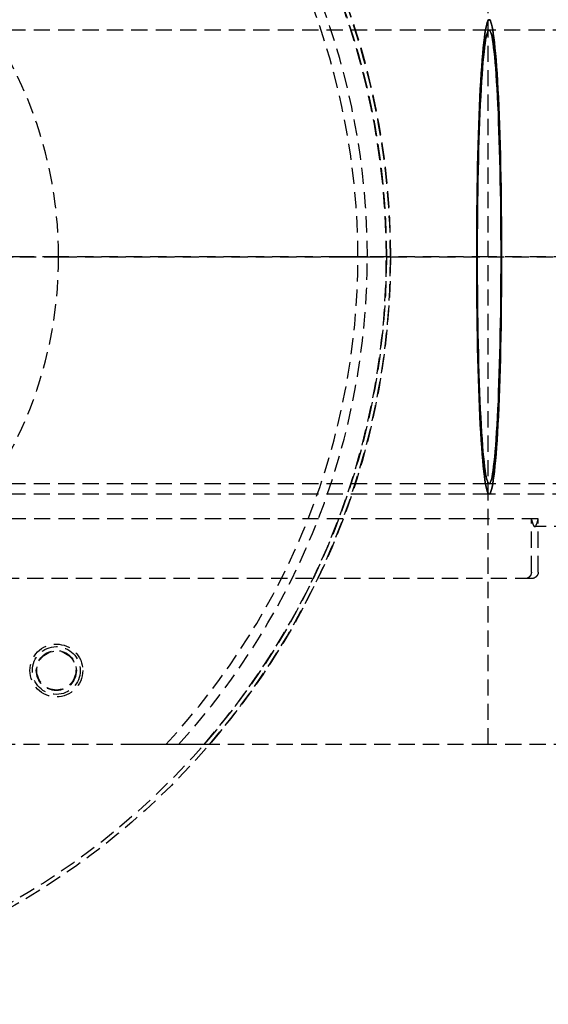
# Model space of a CAD drawing. Extents: x 1330 to 2445, y -332 to 386.
# Drawn here: x 1638 to 1719, y -197 to -45 of the extents above; entities that cross this region are included whole.
import ezdxf

# ---------------------------------------------------------------- set-up
doc = ezdxf.new("R2010")
doc.units = 0
doc.header["$LTSCALE"] = 10
doc.linetypes.add('VERDECKT', pattern=[0.375, 0.25, -0.125])
doc.layers.get('0').update_dxf_attribs({"linetype": 'CONTINUOUS'})
doc.layers.add('STEMPEL', color=3, linetype='CONTINUOUS')

# ---------------------------------------------------------------- blocks, each defined once
blk = doc.blocks.new('A$CD8DE606C')
at = {"color": 1, "linetype": 'VERDECKT'}
for p, q in [((1138.939, 248.645), (1138.939, 323.645)), ((1139.104, 283.545), (1029.255, 283.545)), ((1139.104, 283.545), (1029.255, 283.545)), ((1252.642, 283.545), (1139.104, 283.545)), ((1063.439, 248.645), (1066.954, 248.645)), ((1066.954, 248.645), (1063.439, 248.645)), ((1072.932, 248.645), (1066.954, 248.645)), ((1066.954, 248.645), (1072.932, 248.645)), ((1072.932, 248.645), (1073.253, 248.645)), ((1073.253, 248.645), (1072.932, 248.645)), ((1115.769, 248.645), (1073.253, 248.645)), ((1073.253, 248.645), (1115.769, 248.645)), ((1115.769, 248.645), (1116.403, 248.645)), ((1116.403, 248.645), (1115.769, 248.645)), ((1118.939, 248.645), (1116.403, 248.645)), ((1116.403, 248.645), (1118.939, 248.645)), ((1120.39, 248.645), (1118.939, 248.645)), ((1118.939, 248.645), (1120.39, 248.645)), ((1123.306, 248.645), (1120.39, 248.645)), ((1120.39, 248.645), (1123.306, 248.645)), ((1123.939, 248.645), (1123.306, 248.645)), ((1123.306, 248.645), (1123.939, 248.645)), ((1138.939, 248.645), (1123.939, 248.645)), ((1123.939, 248.645), (1138.939, 248.645)), ((1162.808, 248.645), (1138.939, 248.645)), ((1138.939, 248.645), (1162.808, 248.645)), ((1138.939, 173.645), (1138.939, 248.645)), ((1139.104, 213.745), (1029.255, 213.745)), ((1139.104, 213.745), (1029.255, 213.745)), ((1252.642, 213.745), (1139.104, 213.745)), ((1139.104, 212.145), (1029.255, 212.145)), ((1139.104, 212.145), (1029.255, 212.145)), ((1252.573, 212.145), (1139.104, 212.145)), ((1146.648, 208.368), (1047.258, 208.368)), ((1145.601, 200.145), (1145.601, 208.368)), ((1146.648, 200.145), (1146.648, 208.368)), ((1159.118, 207.145), (1146.125, 207.145)), ((1145.597, 199.145), (1051.718, 199.145)), ((1085.015, 173.645), (932.864, 173.645)), ((1091.379, 173.645), (1089.407, 173.645)), ((1138.939, 173.645), (1096.117, 173.645)), ((1162.808, 173.645), (1138.939, 173.645))]:
    blk.add_line(p, q, dxfattribs=at)
for points in [[(1141.01, 248.645, 0), (1141.01, 250.436, 0), (1141, 252.223, 0), (1140.99, 254.001, 0), (1140.98, 255.766, 0), (1140.96, 257.514, 0), (1140.93, 259.24, 0), (1140.9, 260.942, 0), (1140.87, 262.613, 0), (1140.83, 264.251, 0), (1140.79, 265.851, 0), (1140.74, 267.41, 0), (1140.69, 268.923, 0), (1140.64, 270.388, 0), (1140.58, 271.8, 0), (1140.52, 273.157, 0), (1140.45, 274.454, 0), (1140.39, 275.69, 0), (1140.32, 276.86, 0), (1140.24, 277.962, 0), (1140.17, 278.994, 0), (1140.09, 279.952, 0), (1140, 280.835, 0), (1139.92, 281.641, 0), (1139.83, 282.367, 0), (1139.75, 283.011, 0), (1139.66, 283.573, 0), (1139.57, 284.051, 0), (1139.48, 284.444, 0), (1139.38, 284.75, 0), (1139.29, 284.969, 0), (1139.2, 285.101, 0), (1139.1, 285.145, 0), (1139.01, 285.101, 0), (1138.92, 284.969, 0), (1138.82, 284.75, 0), (1138.73, 284.444, 0), (1138.64, 284.051, 0), (1138.55, 283.573, 0), (1138.46, 283.011, 0), (1138.37, 282.367, 0), (1138.29, 281.641, 0), (1138.2, 280.835, 0), (1138.12, 279.952, 0), (1138.04, 278.994, 0), (1137.97, 277.962, 0), (1137.89, 276.86, 0), (1137.82, 275.69, 0), (1137.75, 274.454, 0), (1137.69, 273.157, 0), (1137.63, 271.8, 0), (1137.57, 270.388, 0), (1137.52, 268.923, 0), (1137.47, 267.41, 0), (1137.42, 265.851, 0), (1137.38, 264.251, 0), (1137.34, 262.613, 0), (1137.31, 260.942, 0), (1137.28, 259.24, 0), (1137.25, 257.514, 0), (1137.23, 255.766, 0), (1137.21, 254.001, 0), (1137.2, 252.223, 0), (1137.2, 250.436, 0), (1137.19, 248.645, 0), (1137.2, 246.854, 0), (1137.2, 245.067, 0), (1137.21, 243.289, 0), (1137.23, 241.524, 0), (1137.25, 239.776, 0), (1137.28, 238.05, 0), (1137.31, 236.349, 0), (1137.34, 234.677, 0), (1137.38, 233.039, 0), (1137.42, 231.439, 0), (1137.47, 229.88, 0), (1137.52, 228.367, 0), (1137.57, 226.902, 0), (1137.63, 225.49, 0), (1137.69, 224.133, 0), (1137.75, 222.836, 0), (1137.82, 221.6, 0), (1137.89, 220.43, 0), (1137.97, 219.328, 0), (1138.04, 218.296, 0), (1138.12, 217.338, 0), (1138.2, 216.455, 0), (1138.29, 215.649, 0), (1138.37, 214.923, 0), (1138.46, 214.279, 0), (1138.55, 213.717, 0), (1138.64, 213.239, 0), (1138.73, 212.846, 0), (1138.82, 212.54, 0), (1138.92, 212.321, 0), (1139.01, 212.189, 0), (1139.1, 212.145, 0), (1139.2, 212.189, 0), (1139.29, 212.321, 0), (1139.38, 212.54, 0), (1139.48, 212.846, 0), (1139.57, 213.239, 0), (1139.66, 213.717, 0), (1139.75, 214.279, 0), (1139.83, 214.923, 0), (1139.92, 215.649, 0), (1140, 216.455, 0), (1140.09, 217.338, 0), (1140.17, 218.296, 0), (1140.24, 219.328, 0), (1140.32, 220.43, 0), (1140.39, 221.6, 0), (1140.45, 222.836, 0), (1140.52, 224.133, 0), (1140.58, 225.49, 0), (1140.64, 226.902, 0), (1140.69, 228.367, 0), (1140.74, 229.88, 0), (1140.79, 231.439, 0), (1140.83, 233.039, 0), (1140.87, 234.677, 0), (1140.9, 236.349, 0), (1140.93, 238.05, 0), (1140.96, 239.776, 0), (1140.98, 241.524, 0), (1140.99, 243.289, 0), (1141, 245.067, 0), (1141.01, 246.854, 0), (1141.01, 248.645, 0)], [(1141.01, 248.645, 0), (1141.01, 250.436, 0), (1141, 252.223, 0), (1140.99, 254.001, 0), (1140.98, 255.766, 0), (1140.96, 257.514, 0), (1140.93, 259.24, 0), (1140.9, 260.942, 0), (1140.87, 262.613, 0), (1140.83, 264.251, 0), (1140.79, 265.851, 0), (1140.74, 267.41, 0), (1140.69, 268.923, 0), (1140.64, 270.388, 0), (1140.58, 271.8, 0), (1140.52, 273.157, 0), (1140.45, 274.454, 0), (1140.39, 275.69, 0), (1140.32, 276.86, 0), (1140.24, 277.962, 0), (1140.17, 278.994, 0), (1140.09, 279.952, 0), (1140, 280.835, 0), (1139.92, 281.641, 0), (1139.83, 282.367, 0), (1139.75, 283.011, 0), (1139.66, 283.573, 0), (1139.57, 284.051, 0), (1139.48, 284.444, 0), (1139.38, 284.75, 0), (1139.29, 284.969, 0), (1139.2, 285.101, 0), (1139.1, 285.145, 0), (1139.01, 285.101, 0), (1138.92, 284.969, 0), (1138.82, 284.75, 0), (1138.73, 284.444, 0), (1138.64, 284.051, 0), (1138.55, 283.573, 0), (1138.46, 283.011, 0), (1138.37, 282.367, 0), (1138.29, 281.641, 0), (1138.2, 280.835, 0), (1138.12, 279.952, 0), (1138.04, 278.994, 0), (1137.97, 277.962, 0), (1137.89, 276.86, 0), (1137.82, 275.69, 0), (1137.75, 274.454, 0), (1137.69, 273.157, 0), (1137.63, 271.8, 0), (1137.57, 270.388, 0), (1137.52, 268.923, 0), (1137.47, 267.41, 0), (1137.42, 265.851, 0), (1137.38, 264.251, 0), (1137.34, 262.613, 0), (1137.31, 260.942, 0), (1137.28, 259.24, 0), (1137.25, 257.514, 0), (1137.23, 255.766, 0), (1137.21, 254.001, 0), (1137.2, 252.223, 0), (1137.2, 250.436, 0), (1137.19, 248.645, 0), (1137.2, 246.854, 0), (1137.2, 245.067, 0), (1137.21, 243.289, 0), (1137.23, 241.524, 0), (1137.25, 239.776, 0), (1137.28, 238.05, 0), (1137.31, 236.349, 0), (1137.34, 234.677, 0), (1137.38, 233.039, 0), (1137.42, 231.439, 0), (1137.47, 229.88, 0), (1137.52, 228.367, 0), (1137.57, 226.902, 0), (1137.63, 225.49, 0), (1137.69, 224.133, 0), (1137.75, 222.836, 0), (1137.82, 221.6, 0), (1137.89, 220.43, 0), (1137.97, 219.328, 0), (1138.04, 218.296, 0), (1138.12, 217.338, 0), (1138.2, 216.455, 0), (1138.29, 215.649, 0), (1138.37, 214.923, 0), (1138.46, 214.279, 0), (1138.55, 213.717, 0), (1138.64, 213.239, 0), (1138.73, 212.846, 0), (1138.82, 212.54, 0), (1138.92, 212.321, 0), (1139.01, 212.189, 0), (1139.1, 212.145, 0), (1139.2, 212.189, 0), (1139.29, 212.321, 0), (1139.38, 212.54, 0), (1139.48, 212.846, 0), (1139.57, 213.239, 0), (1139.66, 213.717, 0), (1139.75, 214.279, 0), (1139.83, 214.923, 0), (1139.92, 215.649, 0), (1140, 216.455, 0), (1140.09, 217.338, 0), (1140.17, 218.296, 0), (1140.24, 219.328, 0), (1140.32, 220.43, 0), (1140.39, 221.6, 0), (1140.45, 222.836, 0), (1140.52, 224.133, 0), (1140.58, 225.49, 0), (1140.64, 226.902, 0), (1140.69, 228.367, 0), (1140.74, 229.88, 0), (1140.79, 231.439, 0), (1140.83, 233.039, 0), (1140.87, 234.677, 0), (1140.9, 236.349, 0), (1140.93, 238.05, 0), (1140.96, 239.776, 0), (1140.98, 241.524, 0), (1140.99, 243.289, 0), (1141, 245.067, 0), (1141.01, 246.854, 0), (1141.01, 248.645, 0)], [(1141.01, 248.645, 0), (1141.01, 246.854, 0), (1141, 245.067, 0), (1140.99, 243.289, 0), (1140.98, 241.524, 0), (1140.96, 239.776, 0), (1140.93, 238.05, 0), (1140.9, 236.349, 0), (1140.87, 234.677, 0), (1140.83, 233.039, 0), (1140.79, 231.439, 0), (1140.74, 229.88, 0), (1140.69, 228.367, 0), (1140.64, 226.902, 0), (1140.58, 225.49, 0), (1140.52, 224.133, 0), (1140.45, 222.836, 0), (1140.39, 221.6, 0), (1140.32, 220.43, 0), (1140.24, 219.328, 0), (1140.17, 218.296, 0), (1140.09, 217.338, 0), (1140, 216.455, 0), (1139.92, 215.649, 0), (1139.83, 214.923, 0), (1139.75, 214.279, 0), (1139.66, 213.717, 0), (1139.57, 213.239, 0), (1139.48, 212.846, 0), (1139.38, 212.54, 0), (1139.29, 212.321, 0), (1139.2, 212.189, 0), (1139.1, 212.145, 0), (1139.01, 212.189, 0), (1138.92, 212.321, 0), (1138.82, 212.54, 0), (1138.73, 212.846, 0), (1138.64, 213.239, 0), (1138.55, 213.717, 0), (1138.46, 214.279, 0), (1138.37, 214.923, 0), (1138.29, 215.649, 0), (1138.2, 216.455, 0), (1138.12, 217.338, 0), (1138.04, 218.296, 0), (1137.97, 219.328, 0), (1137.89, 220.43, 0), (1137.82, 221.6, 0), (1137.75, 222.836, 0), (1137.69, 224.133, 0), (1137.63, 225.49, 0), (1137.57, 226.902, 0), (1137.52, 228.367, 0), (1137.47, 229.88, 0), (1137.42, 231.439, 0), (1137.38, 233.039, 0), (1137.34, 234.677, 0), (1137.31, 236.349, 0), (1137.28, 238.05, 0), (1137.25, 239.776, 0), (1137.23, 241.524, 0), (1137.21, 243.289, 0), (1137.2, 245.067, 0), (1137.2, 246.854, 0), (1137.19, 248.645, 0), (1137.2, 250.436, 0), (1137.2, 252.223, 0), (1137.21, 254.001, 0), (1137.23, 255.766, 0), (1137.25, 257.514, 0), (1137.28, 259.24, 0), (1137.31, 260.942, 0), (1137.34, 262.613, 0), (1137.38, 264.251, 0), (1137.42, 265.851, 0), (1137.47, 267.41, 0), (1137.52, 268.923, 0), (1137.57, 270.388, 0), (1137.63, 271.8, 0), (1137.69, 273.157, 0), (1137.75, 274.454, 0), (1137.82, 275.69, 0), (1137.89, 276.86, 0), (1137.97, 277.962, 0), (1138.04, 278.994, 0), (1138.12, 279.952, 0), (1138.2, 280.835, 0), (1138.29, 281.641, 0), (1138.37, 282.367, 0), (1138.46, 283.011, 0), (1138.55, 283.573, 0), (1138.64, 284.051, 0), (1138.73, 284.444, 0), (1138.82, 284.75, 0), (1138.92, 284.969, 0), (1139.01, 285.101, 0), (1139.1, 285.145, 0), (1139.2, 285.101, 0), (1139.29, 284.969, 0), (1139.38, 284.75, 0), (1139.48, 284.444, 0), (1139.57, 284.051, 0), (1139.66, 283.573, 0), (1139.75, 283.011, 0), (1139.83, 282.367, 0), (1139.92, 281.641, 0), (1140, 280.835, 0), (1140.09, 279.952, 0), (1140.17, 278.994, 0), (1140.24, 277.962, 0), (1140.32, 276.86, 0), (1140.39, 275.69, 0), (1140.45, 274.454, 0), (1140.52, 273.157, 0), (1140.58, 271.8, 0), (1140.64, 270.388, 0), (1140.69, 268.923, 0), (1140.74, 267.41, 0), (1140.79, 265.851, 0), (1140.83, 264.251, 0), (1140.87, 262.613, 0), (1140.9, 260.942, 0), (1140.93, 259.24, 0), (1140.96, 257.514, 0), (1140.98, 255.766, 0), (1140.99, 254.001, 0), (1141, 252.223, 0), (1141.01, 250.436, 0), (1141.01, 248.645, 0)], [(1140.93, 248.645, 0), (1140.93, 246.933, 0), (1140.92, 245.224, 0), (1140.91, 243.524, 0), (1140.9, 241.836, 0), (1140.88, 240.165, 0), (1140.85, 238.514, 0), (1140.82, 236.888, 0), (1140.79, 235.289, 0), (1140.76, 233.723, 0), (1140.71, 232.193, 0), (1140.67, 230.703, 0), (1140.62, 229.256, 0), (1140.57, 227.855, 0), (1140.52, 226.505, 0), (1140.46, 225.208, 0), (1140.4, 223.967, 0), (1140.33, 222.786, 0), (1140.26, 221.667, 0), (1140.19, 220.613, 0), (1140.12, 219.627, 0), (1140.04, 218.71, 0), (1139.96, 217.866, 0), (1139.88, 217.096, 0), (1139.8, 216.402, 0), (1139.72, 215.785, 0), (1139.63, 215.248, 0), (1139.55, 214.791, 0), (1139.46, 214.416, 0), (1139.37, 214.123, 0), (1139.28, 213.913, 0), (1139.19, 213.787, 0), (1139.1, 213.745, 0), (1139.01, 213.787, 0), (1138.92, 213.913, 0), (1138.84, 214.123, 0), (1138.75, 214.416, 0), (1138.66, 214.791, 0), (1138.57, 215.248, 0), (1138.49, 215.785, 0), (1138.4, 216.402, 0), (1138.32, 217.096, 0), (1138.24, 217.866, 0), (1138.16, 218.71, 0), (1138.09, 219.627, 0), (1138.02, 220.613, 0), (1137.95, 221.667, 0), (1137.88, 222.786, 0), (1137.81, 223.967, 0), (1137.75, 225.208, 0), (1137.69, 226.505, 0), (1137.64, 227.855, 0), (1137.59, 229.256, 0), (1137.54, 230.703, 0), (1137.49, 232.193, 0), (1137.45, 233.723, 0), (1137.42, 235.289, 0), (1137.38, 236.888, 0), (1137.36, 238.514, 0), (1137.33, 240.165, 0), (1137.31, 241.836, 0), (1137.3, 243.524, 0), (1137.29, 245.224, 0), (1137.28, 246.933, 0), (1137.28, 248.645, 0), (1137.28, 250.358, 0), (1137.29, 252.066, 0), (1137.3, 253.766, 0), (1137.31, 255.454, 0), (1137.33, 257.125, 0), (1137.36, 258.776, 0), (1137.38, 260.402, 0), (1137.42, 262.001, 0), (1137.45, 263.567, 0), (1137.49, 265.097, 0), (1137.54, 266.587, 0), (1137.59, 268.034, 0), (1137.64, 269.435, 0), (1137.69, 270.785, 0), (1137.75, 272.082, 0), (1137.81, 273.323, 0), (1137.88, 274.504, 0), (1137.95, 275.623, 0), (1138.02, 276.677, 0), (1138.09, 277.663, 0), (1138.16, 278.58, 0), (1138.24, 279.424, 0), (1138.32, 280.194, 0), (1138.4, 280.888, 0), (1138.49, 281.505, 0), (1138.57, 282.042, 0), (1138.66, 282.499, 0), (1138.75, 282.874, 0), (1138.84, 283.167, 0), (1138.92, 283.377, 0), (1139.01, 283.503, 0), (1139.1, 283.545, 0), (1139.19, 283.503, 0), (1139.28, 283.377, 0), (1139.37, 283.167, 0), (1139.46, 282.874, 0), (1139.55, 282.499, 0), (1139.63, 282.042, 0), (1139.72, 281.505, 0), (1139.8, 280.888, 0), (1139.88, 280.194, 0), (1139.96, 279.424, 0), (1140.04, 278.58, 0), (1140.12, 277.663, 0), (1140.19, 276.677, 0), (1140.26, 275.623, 0), (1140.33, 274.504, 0), (1140.4, 273.323, 0), (1140.46, 272.082, 0), (1140.52, 270.785, 0), (1140.57, 269.435, 0), (1140.62, 268.034, 0), (1140.67, 266.587, 0), (1140.71, 265.097, 0), (1140.76, 263.567, 0), (1140.79, 262.001, 0), (1140.82, 260.402, 0), (1140.85, 258.776, 0), (1140.88, 257.125, 0), (1140.9, 255.454, 0), (1140.91, 253.766, 0), (1140.92, 252.066, 0), (1140.93, 250.358, 0), (1140.93, 248.645, 0)], [(1140.93, 248.645, 0), (1140.93, 246.933, 0), (1140.92, 245.224, 0), (1140.91, 243.524, 0), (1140.9, 241.836, 0), (1140.88, 240.165, 0), (1140.85, 238.514, 0), (1140.82, 236.888, 0), (1140.79, 235.289, 0), (1140.76, 233.723, 0), (1140.71, 232.193, 0), (1140.67, 230.703, 0), (1140.62, 229.256, 0), (1140.57, 227.855, 0), (1140.52, 226.505, 0), (1140.46, 225.208, 0), (1140.4, 223.967, 0), (1140.33, 222.786, 0), (1140.26, 221.667, 0), (1140.19, 220.613, 0), (1140.12, 219.627, 0), (1140.04, 218.71, 0), (1139.96, 217.866, 0), (1139.88, 217.096, 0), (1139.8, 216.402, 0), (1139.72, 215.785, 0), (1139.63, 215.248, 0), (1139.55, 214.791, 0), (1139.46, 214.416, 0), (1139.37, 214.123, 0), (1139.28, 213.913, 0), (1139.19, 213.787, 0), (1139.1, 213.745, 0), (1139.01, 213.787, 0), (1138.92, 213.913, 0), (1138.84, 214.123, 0), (1138.75, 214.416, 0), (1138.66, 214.791, 0), (1138.57, 215.248, 0), (1138.49, 215.785, 0), (1138.4, 216.402, 0), (1138.32, 217.096, 0), (1138.24, 217.866, 0), (1138.16, 218.71, 0), (1138.09, 219.627, 0), (1138.02, 220.613, 0), (1137.95, 221.667, 0), (1137.88, 222.786, 0), (1137.81, 223.967, 0), (1137.75, 225.208, 0), (1137.69, 226.505, 0), (1137.64, 227.855, 0), (1137.59, 229.256, 0), (1137.54, 230.703, 0), (1137.49, 232.193, 0), (1137.45, 233.723, 0), (1137.42, 235.289, 0), (1137.38, 236.888, 0), (1137.36, 238.514, 0), (1137.33, 240.165, 0), (1137.31, 241.836, 0), (1137.3, 243.524, 0), (1137.29, 245.224, 0), (1137.28, 246.933, 0), (1137.28, 248.645, 0), (1137.28, 250.358, 0), (1137.29, 252.066, 0), (1137.3, 253.766, 0), (1137.31, 255.454, 0), (1137.33, 257.125, 0), (1137.36, 258.776, 0), (1137.38, 260.402, 0), (1137.42, 262.001, 0), (1137.45, 263.567, 0), (1137.49, 265.097, 0), (1137.54, 266.587, 0), (1137.59, 268.034, 0), (1137.64, 269.435, 0), (1137.69, 270.785, 0), (1137.75, 272.082, 0), (1137.81, 273.323, 0), (1137.88, 274.504, 0), (1137.95, 275.623, 0), (1138.02, 276.677, 0), (1138.09, 277.663, 0), (1138.16, 278.58, 0), (1138.24, 279.424, 0), (1138.32, 280.194, 0), (1138.4, 280.888, 0), (1138.49, 281.505, 0), (1138.57, 282.042, 0), (1138.66, 282.499, 0), (1138.75, 282.874, 0), (1138.84, 283.167, 0), (1138.92, 283.377, 0), (1139.01, 283.503, 0), (1139.1, 283.545, 0), (1139.19, 283.503, 0), (1139.28, 283.377, 0), (1139.37, 283.167, 0), (1139.46, 282.874, 0), (1139.55, 282.499, 0), (1139.63, 282.042, 0), (1139.72, 281.505, 0), (1139.8, 280.888, 0), (1139.88, 280.194, 0), (1139.96, 279.424, 0), (1140.04, 278.58, 0), (1140.12, 277.663, 0), (1140.19, 276.677, 0), (1140.26, 275.623, 0), (1140.33, 274.504, 0), (1140.4, 273.323, 0), (1140.46, 272.082, 0), (1140.52, 270.785, 0), (1140.57, 269.435, 0), (1140.62, 268.034, 0), (1140.67, 266.587, 0), (1140.71, 265.097, 0), (1140.76, 263.567, 0), (1140.79, 262.001, 0), (1140.82, 260.402, 0), (1140.85, 258.776, 0), (1140.88, 257.125, 0), (1140.9, 255.454, 0), (1140.91, 253.766, 0), (1140.92, 252.066, 0), (1140.93, 250.358, 0), (1140.93, 248.645, 0)], [(1140.93, 248.645, 0), (1140.93, 250.358, 0), (1140.92, 252.066, 0), (1140.91, 253.766, 0), (1140.9, 255.454, 0), (1140.88, 257.125, 0), (1140.85, 258.776, 0), (1140.82, 260.402, 0), (1140.79, 262.001, 0), (1140.76, 263.567, 0), (1140.71, 265.097, 0), (1140.67, 266.587, 0), (1140.62, 268.034, 0), (1140.57, 269.435, 0), (1140.52, 270.785, 0), (1140.46, 272.082, 0), (1140.4, 273.323, 0), (1140.33, 274.504, 0), (1140.26, 275.623, 0), (1140.19, 276.677, 0), (1140.12, 277.663, 0), (1140.04, 278.58, 0), (1139.96, 279.424, 0), (1139.88, 280.194, 0), (1139.8, 280.888, 0), (1139.72, 281.505, 0), (1139.63, 282.042, 0), (1139.55, 282.499, 0), (1139.46, 282.874, 0), (1139.37, 283.167, 0), (1139.28, 283.377, 0), (1139.19, 283.503, 0), (1139.1, 283.545, 0), (1139.01, 283.503, 0), (1138.92, 283.377, 0), (1138.84, 283.167, 0), (1138.75, 282.874, 0), (1138.66, 282.499, 0), (1138.57, 282.042, 0), (1138.49, 281.505, 0), (1138.4, 280.888, 0), (1138.32, 280.194, 0), (1138.24, 279.424, 0), (1138.16, 278.58, 0), (1138.09, 277.663, 0), (1138.02, 276.677, 0), (1137.95, 275.623, 0), (1137.88, 274.504, 0), (1137.81, 273.323, 0), (1137.75, 272.082, 0), (1137.69, 270.785, 0), (1137.64, 269.435, 0), (1137.59, 268.034, 0), (1137.54, 266.587, 0), (1137.49, 265.097, 0), (1137.45, 263.567, 0), (1137.42, 262.001, 0), (1137.38, 260.402, 0), (1137.36, 258.776, 0), (1137.33, 257.125, 0), (1137.31, 255.454, 0), (1137.3, 253.766, 0), (1137.29, 252.066, 0), (1137.28, 250.358, 0), (1137.28, 248.645, 0), (1137.28, 246.933, 0), (1137.29, 245.224, 0), (1137.3, 243.524, 0), (1137.31, 241.836, 0), (1137.33, 240.165, 0), (1137.36, 238.514, 0), (1137.38, 236.888, 0), (1137.42, 235.289, 0), (1137.45, 233.723, 0), (1137.49, 232.193, 0), (1137.54, 230.703, 0), (1137.59, 229.256, 0), (1137.64, 227.855, 0), (1137.69, 226.505, 0), (1137.75, 225.208, 0), (1137.81, 223.967, 0), (1137.88, 222.786, 0), (1137.95, 221.667, 0), (1138.02, 220.613, 0), (1138.09, 219.627, 0), (1138.16, 218.71, 0), (1138.24, 217.866, 0), (1138.32, 217.096, 0), (1138.4, 216.402, 0), (1138.49, 215.785, 0), (1138.57, 215.248, 0), (1138.66, 214.791, 0), (1138.75, 214.416, 0), (1138.84, 214.123, 0), (1138.92, 213.913, 0), (1139.01, 213.787, 0), (1139.1, 213.745, 0), (1139.19, 213.787, 0), (1139.28, 213.913, 0), (1139.37, 214.123, 0), (1139.46, 214.416, 0), (1139.55, 214.791, 0), (1139.63, 215.248, 0), (1139.72, 215.785, 0), (1139.8, 216.402, 0), (1139.88, 217.096, 0), (1139.96, 217.866, 0), (1140.04, 218.71, 0), (1140.12, 219.627, 0), (1140.19, 220.613, 0), (1140.26, 221.667, 0), (1140.33, 222.786, 0), (1140.4, 223.967, 0), (1140.46, 225.208, 0), (1140.52, 226.505, 0), (1140.57, 227.855, 0), (1140.62, 229.256, 0), (1140.67, 230.703, 0), (1140.71, 232.193, 0), (1140.76, 233.723, 0), (1140.79, 235.289, 0), (1140.82, 236.888, 0), (1140.85, 238.514, 0), (1140.88, 240.165, 0), (1140.9, 241.836, 0), (1140.91, 243.524, 0), (1140.92, 245.224, 0), (1140.93, 246.933, 0), (1140.93, 248.645, 0)], [(1145.6, 208.368, 0), (1145.61, 208.33, 0), (1145.62, 208.293, 0), (1145.63, 208.256, 0), (1145.63, 208.22, 0), (1145.64, 208.185, 0), (1145.65, 208.15, 0), (1145.66, 208.116, 0), (1145.67, 208.082, 0), (1145.67, 208.049, 0), (1145.68, 208.017, 0), (1145.69, 207.985, 0), (1145.7, 207.954, 0), (1145.71, 207.923, 0), (1145.71, 207.893, 0), (1145.72, 207.863, 0), (1145.73, 207.834, 0), (1145.74, 207.806, 0), (1145.75, 207.778, 0), (1145.75, 207.751, 0), (1145.76, 207.725, 0), (1145.77, 207.699, 0), (1145.78, 207.673, 0), (1145.79, 207.648, 0), (1145.8, 207.624, 0), (1145.8, 207.601, 0), (1145.81, 207.578, 0), (1145.82, 207.555, 0), (1145.83, 207.533, 0), (1145.84, 207.512, 0), (1145.84, 207.491, 0), (1145.85, 207.471, 0), (1145.86, 207.452, 0), (1145.87, 207.433, 0), (1145.88, 207.415, 0), (1145.89, 207.397, 0), (1145.89, 207.38, 0), (1145.9, 207.364, 0), (1145.91, 207.348, 0), (1145.92, 207.332, 0), (1145.93, 207.318, 0), (1145.93, 207.304, 0), (1145.94, 207.29, 0), (1145.95, 207.277, 0), (1145.96, 207.265, 0), (1145.97, 207.253, 0), (1145.98, 207.242, 0), (1145.98, 207.232, 0), (1145.99, 207.222, 0), (1146, 207.213, 0), (1146.01, 207.204, 0), (1146.02, 207.196, 0), (1146.03, 207.188, 0), (1146.03, 207.181, 0), (1146.04, 207.175, 0), (1146.05, 207.169, 0), (1146.06, 207.164, 0), (1146.07, 207.16, 0), (1146.07, 207.156, 0), (1146.08, 207.153, 0), (1146.09, 207.15, 0), (1146.1, 207.148, 0), (1146.11, 207.146, 0), (1146.12, 207.145, 0), (1146.12, 207.145, 0), (1146.13, 207.145, 0), (1146.14, 207.146, 0), (1146.15, 207.148, 0), (1146.16, 207.15, 0), (1146.17, 207.153, 0), (1146.17, 207.156, 0), (1146.18, 207.16, 0), (1146.19, 207.164, 0), (1146.2, 207.169, 0), (1146.21, 207.175, 0), (1146.22, 207.181, 0), (1146.22, 207.188, 0), (1146.23, 207.196, 0), (1146.24, 207.204, 0), (1146.25, 207.213, 0), (1146.26, 207.222, 0), (1146.26, 207.232, 0), (1146.27, 207.242, 0), (1146.28, 207.253, 0), (1146.29, 207.265, 0), (1146.3, 207.277, 0), (1146.31, 207.29, 0), (1146.31, 207.304, 0), (1146.32, 207.318, 0), (1146.33, 207.332, 0), (1146.34, 207.348, 0), (1146.35, 207.364, 0), (1146.36, 207.38, 0), (1146.36, 207.397, 0), (1146.37, 207.415, 0), (1146.38, 207.433, 0), (1146.39, 207.452, 0), (1146.4, 207.471, 0), (1146.4, 207.491, 0), (1146.41, 207.512, 0), (1146.42, 207.533, 0), (1146.43, 207.555, 0), (1146.44, 207.578, 0), (1146.45, 207.601, 0), (1146.45, 207.624, 0), (1146.46, 207.648, 0), (1146.47, 207.673, 0), (1146.48, 207.699, 0), (1146.49, 207.725, 0), (1146.49, 207.751, 0), (1146.5, 207.778, 0), (1146.51, 207.806, 0), (1146.52, 207.834, 0), (1146.53, 207.863, 0), (1146.53, 207.893, 0), (1146.54, 207.923, 0), (1146.55, 207.954, 0), (1146.56, 207.985, 0), (1146.57, 208.017, 0), (1146.58, 208.049, 0), (1146.58, 208.082, 0), (1146.59, 208.116, 0), (1146.6, 208.15, 0), (1146.61, 208.185, 0), (1146.62, 208.22, 0), (1146.62, 208.256, 0), (1146.63, 208.293, 0), (1146.64, 208.33, 0), (1146.65, 208.368, 0)], [(1145.6, 200.145, 0), (1145.6, 200.133, 0), (1145.6, 200.121, 0), (1145.6, 200.108, 0), (1145.6, 200.096, 0), (1145.6, 200.084, 0), (1145.6, 200.071, 0), (1145.6, 200.059, 0), (1145.6, 200.047, 0), (1145.6, 200.035, 0), (1145.59, 200.023, 0), (1145.59, 200.01, 0), (1145.59, 199.998, 0), (1145.59, 199.986, 0), (1145.59, 199.974, 0), (1145.59, 199.962, 0), (1145.58, 199.95, 0), (1145.58, 199.938, 0), (1145.58, 199.926, 0), (1145.58, 199.914, 0), (1145.57, 199.902, 0), (1145.57, 199.89, 0), (1145.57, 199.878, 0), (1145.56, 199.867, 0), (1145.56, 199.855, 0), (1145.56, 199.843, 0), (1145.55, 199.831, 0), (1145.55, 199.82, 0), (1145.55, 199.808, 0), (1145.54, 199.797, 0), (1145.54, 199.785, 0), (1145.53, 199.774, 0), (1145.53, 199.762, 0), (1145.52, 199.751, 0), (1145.52, 199.74, 0), (1145.52, 199.729, 0), (1145.51, 199.717, 0), (1145.51, 199.706, 0), (1145.5, 199.695, 0), (1145.49, 199.685, 0), (1145.49, 199.674, 0), (1145.48, 199.663, 0), (1145.48, 199.652, 0), (1145.47, 199.642, 0), (1145.47, 199.631, 0), (1145.46, 199.62, 0), (1145.45, 199.61, 0), (1145.45, 199.6, 0), (1145.44, 199.589, 0), (1145.44, 199.579, 0), (1145.43, 199.569, 0), (1145.42, 199.559, 0), (1145.41, 199.549, 0), (1145.41, 199.54, 0), (1145.4, 199.53, 0), (1145.39, 199.52, 0), (1145.39, 199.511, 0), (1145.38, 199.501, 0), (1145.37, 199.492, 0), (1145.36, 199.483, 0), (1145.36, 199.473, 0), (1145.35, 199.464, 0), (1145.34, 199.456, 0), (1145.33, 199.447, 0), (1145.32, 199.438, 0), (1145.32, 199.429, 0), (1145.31, 199.421, 0), (1145.3, 199.412, 0), (1145.29, 199.404, 0), (1145.28, 199.396, 0), (1145.27, 199.388, 0), (1145.26, 199.38, 0), (1145.26, 199.372, 0), (1145.25, 199.364, 0), (1145.24, 199.357, 0), (1145.23, 199.349, 0), (1145.22, 199.342, 0), (1145.21, 199.335, 0), (1145.2, 199.327, 0), (1145.19, 199.32, 0), (1145.18, 199.314, 0), (1145.17, 199.307, 0), (1145.16, 199.3, 0), (1145.15, 199.294, 0), (1145.14, 199.287, 0), (1145.13, 199.281, 0), (1145.12, 199.275, 0), (1145.11, 199.269, 0), (1145.1, 199.263, 0), (1145.09, 199.257, 0), (1145.08, 199.252, 0), (1145.07, 199.246, 0), (1145.06, 199.241, 0), (1145.05, 199.236, 0), (1145.04, 199.231, 0), (1145.03, 199.226, 0), (1145.02, 199.221, 0), (1145.01, 199.217, 0), (1145, 199.212, 0), (1144.98, 199.208, 0), (1144.97, 199.203, 0), (1144.96, 199.199, 0), (1144.95, 199.196, 0), (1144.94, 199.192, 0), (1144.93, 199.188, 0), (1144.92, 199.185, 0), (1144.91, 199.181, 0), (1144.9, 199.178, 0), (1144.88, 199.175, 0), (1144.87, 199.172, 0), (1144.86, 199.169, 0), (1144.85, 199.167, 0), (1144.84, 199.164, 0), (1144.83, 199.162, 0), (1144.82, 199.16, 0), (1144.81, 199.158, 0), (1144.79, 199.156, 0), (1144.78, 199.154, 0), (1144.77, 199.153, 0), (1144.76, 199.151, 0), (1144.75, 199.15, 0), (1144.74, 199.149, 0), (1144.72, 199.148, 0), (1144.71, 199.147, 0), (1144.7, 199.146, 0), (1144.69, 199.146, 0), (1144.68, 199.145, 0), (1144.67, 199.145, 0), (1144.65, 199.145, 0)], [(1146.65, 200.145, 0), (1146.65, 200.133, 0), (1146.65, 200.121, 0), (1146.65, 200.108, 0), (1146.65, 200.096, 0), (1146.65, 200.084, 0), (1146.65, 200.071, 0), (1146.64, 200.059, 0), (1146.64, 200.047, 0), (1146.64, 200.035, 0), (1146.64, 200.023, 0), (1146.64, 200.01, 0), (1146.64, 199.998, 0), (1146.63, 199.986, 0), (1146.63, 199.974, 0), (1146.63, 199.962, 0), (1146.63, 199.95, 0), (1146.63, 199.938, 0), (1146.62, 199.926, 0), (1146.62, 199.914, 0), (1146.62, 199.902, 0), (1146.61, 199.89, 0), (1146.61, 199.878, 0), (1146.61, 199.867, 0), (1146.6, 199.855, 0), (1146.6, 199.843, 0), (1146.59, 199.831, 0), (1146.59, 199.82, 0), (1146.59, 199.808, 0), (1146.58, 199.797, 0), (1146.58, 199.785, 0), (1146.57, 199.774, 0), (1146.57, 199.762, 0), (1146.56, 199.751, 0), (1146.56, 199.74, 0), (1146.55, 199.729, 0), (1146.55, 199.717, 0), (1146.54, 199.706, 0), (1146.54, 199.695, 0), (1146.53, 199.685, 0), (1146.52, 199.674, 0), (1146.52, 199.663, 0), (1146.51, 199.652, 0), (1146.5, 199.642, 0), (1146.5, 199.631, 0), (1146.49, 199.62, 0), (1146.48, 199.61, 0), (1146.48, 199.6, 0), (1146.47, 199.589, 0), (1146.46, 199.579, 0), (1146.46, 199.569, 0), (1146.45, 199.559, 0), (1146.44, 199.549, 0), (1146.43, 199.54, 0), (1146.43, 199.53, 0), (1146.42, 199.52, 0), (1146.41, 199.511, 0), (1146.4, 199.501, 0), (1146.39, 199.492, 0), (1146.38, 199.483, 0), (1146.38, 199.473, 0), (1146.37, 199.464, 0), (1146.36, 199.456, 0), (1146.35, 199.447, 0), (1146.34, 199.438, 0), (1146.33, 199.429, 0), (1146.32, 199.421, 0), (1146.31, 199.412, 0), (1146.3, 199.404, 0), (1146.29, 199.396, 0), (1146.28, 199.388, 0), (1146.27, 199.38, 0), (1146.26, 199.372, 0), (1146.25, 199.364, 0), (1146.24, 199.357, 0), (1146.23, 199.349, 0), (1146.22, 199.342, 0), (1146.21, 199.335, 0), (1146.2, 199.327, 0), (1146.19, 199.32, 0), (1146.18, 199.314, 0), (1146.17, 199.307, 0), (1146.16, 199.3, 0), (1146.15, 199.294, 0), (1146.14, 199.287, 0), (1146.13, 199.281, 0), (1146.11, 199.275, 0), (1146.1, 199.269, 0), (1146.09, 199.263, 0), (1146.08, 199.257, 0), (1146.07, 199.252, 0), (1146.06, 199.246, 0), (1146.05, 199.241, 0), (1146.03, 199.236, 0), (1146.02, 199.231, 0), (1146.01, 199.226, 0), (1146, 199.221, 0), (1145.99, 199.217, 0), (1145.98, 199.212, 0), (1145.96, 199.208, 0), (1145.95, 199.203, 0), (1145.94, 199.199, 0), (1145.93, 199.196, 0), (1145.91, 199.192, 0), (1145.9, 199.188, 0), (1145.89, 199.185, 0), (1145.88, 199.181, 0), (1145.86, 199.178, 0), (1145.85, 199.175, 0), (1145.84, 199.172, 0), (1145.83, 199.169, 0), (1145.81, 199.167, 0), (1145.8, 199.164, 0), (1145.79, 199.162, 0), (1145.78, 199.16, 0), (1145.76, 199.158, 0), (1145.75, 199.156, 0), (1145.74, 199.154, 0), (1145.73, 199.153, 0), (1145.71, 199.151, 0), (1145.7, 199.15, 0), (1145.69, 199.149, 0), (1145.67, 199.148, 0), (1145.66, 199.147, 0), (1145.65, 199.146, 0), (1145.64, 199.146, 0), (1145.62, 199.145, 0), (1145.61, 199.145, 0), (1145.6, 199.145, 0)]]:
    blk.add_polyline3d(points, dxfattribs=at)
at = {"color": 1}
for points in [[(1085.9, 173.645, 0), (1085.9, 173.645, 0), (1085.89, 173.645, 0), (1085.89, 173.645, 0), (1085.89, 173.645, 0), (1085.88, 173.645, 0), (1085.88, 173.645, 0), (1085.87, 173.645, 0), (1085.87, 173.645, 0), (1085.86, 173.645, 0), (1085.86, 173.645, 0), (1085.86, 173.645, 0), (1085.85, 173.645, 0), (1085.85, 173.645, 0), (1085.84, 173.645, 0), (1085.84, 173.645, 0), (1085.83, 173.645, 0), (1085.83, 173.645, 0), (1085.82, 173.645, 0), (1085.82, 173.645, 0), (1085.82, 173.645, 0), (1085.81, 173.645, 0), (1085.81, 173.645, 0), (1085.8, 173.645, 0), (1085.8, 173.645, 0), (1085.79, 173.645, 0), (1085.79, 173.645, 0), (1085.78, 173.645, 0), (1085.78, 173.645, 0), (1085.78, 173.645, 0), (1085.77, 173.645, 0), (1085.77, 173.645, 0), (1085.76, 173.645, 0), (1085.76, 173.645, 0), (1085.75, 173.645, 0), (1085.75, 173.645, 0), (1085.74, 173.645, 0), (1085.74, 173.645, 0), (1085.73, 173.645, 0), (1085.73, 173.645, 0), (1085.73, 173.645, 0), (1085.72, 173.645, 0), (1085.72, 173.645, 0), (1085.71, 173.645, 0), (1085.71, 173.645, 0), (1085.7, 173.645, 0), (1085.7, 173.645, 0), (1085.69, 173.645, 0), (1085.69, 173.645, 0), (1085.68, 173.645, 0), (1085.68, 173.645, 0), (1085.67, 173.645, 0), (1085.67, 173.645, 0), (1085.67, 173.645, 0), (1085.66, 173.645, 0), (1085.66, 173.645, 0), (1085.65, 173.645, 0), (1085.65, 173.645, 0), (1085.64, 173.645, 0), (1085.64, 173.645, 0), (1085.63, 173.645, 0), (1085.63, 173.645, 0), (1085.62, 173.645, 0), (1085.62, 173.645, 0), (1085.61, 173.645, 0), (1085.61, 173.645, 0), (1085.6, 173.645, 0), (1085.6, 173.645, 0), (1085.6, 173.645, 0), (1085.59, 173.645, 0), (1085.59, 173.645, 0), (1085.58, 173.645, 0), (1085.58, 173.645, 0), (1085.57, 173.645, 0), (1085.57, 173.645, 0), (1085.56, 173.645, 0), (1085.56, 173.645, 0), (1085.55, 173.645, 0), (1085.55, 173.645, 0), (1085.54, 173.645, 0), (1085.54, 173.645, 0), (1085.53, 173.645, 0), (1085.53, 173.645, 0), (1085.52, 173.645, 0), (1085.52, 173.645, 0), (1085.51, 173.645, 0), (1085.51, 173.645, 0), (1085.5, 173.645, 0), (1085.5, 173.645, 0), (1085.5, 173.645, 0), (1085.49, 173.645, 0), (1085.49, 173.645, 0), (1085.48, 173.645, 0), (1085.48, 173.645, 0), (1085.47, 173.645, 0), (1085.47, 173.645, 0), (1085.46, 173.645, 0), (1085.46, 173.645, 0), (1085.45, 173.645, 0), (1085.45, 173.645, 0), (1085.44, 173.645, 0), (1085.44, 173.645, 0), (1085.43, 173.645, 0), (1085.43, 173.645, 0), (1085.42, 173.645, 0), (1085.42, 173.645, 0), (1085.41, 173.645, 0), (1085.41, 173.645, 0), (1085.4, 173.645, 0), (1085.4, 173.645, 0), (1085.39, 173.645, 0), (1085.39, 173.645, 0), (1085.38, 173.645, 0), (1085.38, 173.645, 0), (1085.37, 173.645, 0), (1085.37, 173.645, 0), (1085.37, 173.645, 0), (1085.36, 173.645, 0), (1085.36, 173.645, 0), (1085.35, 173.645, 0), (1085.35, 173.645, 0), (1085.34, 173.645, 0), (1085.34, 173.645, 0), (1085.33, 173.645, 0), (1085.33, 173.645, 0), (1085.32, 173.645, 0), (1085.32, 173.645, 0), (1085.31, 173.645, 0), (1085.31, 173.645, 0), (1085.3, 173.645, 0), (1085.3, 173.645, 0), (1085.29, 173.645, 0), (1085.29, 173.645, 0), (1085.28, 173.645, 0), (1085.28, 173.645, 0), (1085.27, 173.645, 0), (1085.27, 173.645, 0), (1085.26, 173.645, 0), (1085.26, 173.645, 0), (1085.26, 173.645, 0), (1085.25, 173.645, 0), (1085.25, 173.645, 0), (1085.24, 173.645, 0), (1085.24, 173.645, 0), (1085.23, 173.645, 0), (1085.23, 173.645, 0), (1085.22, 173.645, 0), (1085.22, 173.645, 0), (1085.21, 173.645, 0), (1085.21, 173.645, 0), (1085.2, 173.645, 0), (1085.2, 173.645, 0), (1085.19, 173.645, 0), (1085.19, 173.645, 0), (1085.18, 173.645, 0), (1085.18, 173.645, 0), (1085.18, 173.645, 0), (1085.17, 173.645, 0), (1085.17, 173.645, 0), (1085.16, 173.645, 0), (1085.16, 173.645, 0), (1085.15, 173.645, 0), (1085.15, 173.645, 0), (1085.14, 173.645, 0), (1085.14, 173.645, 0), (1085.13, 173.645, 0), (1085.13, 173.645, 0), (1085.12, 173.645, 0), (1085.12, 173.645, 0), (1085.11, 173.645, 0), (1085.11, 173.645, 0), (1085.11, 173.645, 0), (1085.1, 173.645, 0), (1085.1, 173.645, 0), (1085.09, 173.645, 0), (1085.09, 173.645, 0), (1085.08, 173.645, 0), (1085.08, 173.645, 0), (1085.07, 173.645, 0), (1085.07, 173.645, 0), (1085.06, 173.645, 0), (1085.06, 173.645, 0), (1085.06, 173.645, 0), (1085.05, 173.645, 0), (1085.05, 173.645, 0), (1085.04, 173.645, 0), (1085.04, 173.645, 0), (1085.03, 173.645, 0), (1085.03, 173.645, 0), (1085.02, 173.645, 0), (1085.02, 173.645, 0), (1085.01, 173.645, 0)], [(1089.41, 173.645, 0), (1089.37, 173.645, 0), (1089.33, 173.645, 0), (1089.29, 173.645, 0), (1089.26, 173.645, 0), (1089.22, 173.645, 0), (1089.18, 173.645, 0), (1089.15, 173.645, 0), (1089.11, 173.645, 0), (1089.07, 173.645, 0), (1089.03, 173.645, 0), (1089, 173.645, 0), (1088.96, 173.645, 0), (1088.92, 173.645, 0), (1088.89, 173.645, 0), (1088.85, 173.645, 0), (1088.81, 173.645, 0), (1088.77, 173.645, 0), (1088.74, 173.645, 0), (1088.7, 173.645, 0), (1088.66, 173.645, 0), (1088.63, 173.645, 0), (1088.59, 173.645, 0), (1088.55, 173.645, 0), (1088.51, 173.645, 0), (1088.48, 173.645, 0), (1088.44, 173.645, 0), (1088.4, 173.645, 0), (1088.37, 173.645, 0), (1088.33, 173.645, 0), (1088.29, 173.645, 0), (1088.25, 173.645, 0), (1088.22, 173.645, 0), (1088.18, 173.645, 0), (1088.14, 173.645, 0), (1088.11, 173.645, 0), (1088.07, 173.645, 0), (1088.03, 173.645, 0), (1088, 173.645, 0), (1087.96, 173.645, 0), (1087.92, 173.645, 0), (1087.88, 173.645, 0), (1087.85, 173.645, 0), (1087.81, 173.645, 0), (1087.77, 173.645, 0), (1087.74, 173.645, 0), (1087.7, 173.645, 0), (1087.66, 173.645, 0), (1087.63, 173.645, 0), (1087.59, 173.645, 0), (1087.55, 173.645, 0), (1087.52, 173.645, 0), (1087.48, 173.645, 0), (1087.44, 173.645, 0), (1087.41, 173.645, 0), (1087.37, 173.645, 0), (1087.33, 173.645, 0), (1087.29, 173.645, 0), (1087.26, 173.645, 0), (1087.22, 173.645, 0), (1087.18, 173.645, 0), (1087.15, 173.645, 0), (1087.11, 173.645, 0), (1087.07, 173.645, 0), (1087.04, 173.645, 0), (1087, 173.645, 0), (1086.96, 173.645, 0), (1086.93, 173.645, 0), (1086.89, 173.645, 0), (1086.85, 173.645, 0), (1086.82, 173.645, 0), (1086.78, 173.645, 0), (1086.74, 173.645, 0), (1086.71, 173.645, 0), (1086.67, 173.645, 0), (1086.63, 173.645, 0), (1086.6, 173.645, 0), (1086.56, 173.645, 0), (1086.52, 173.645, 0), (1086.49, 173.645, 0), (1086.45, 173.645, 0), (1086.41, 173.645, 0), (1086.38, 173.645, 0), (1086.34, 173.645, 0), (1086.3, 173.645, 0), (1086.27, 173.645, 0), (1086.23, 173.645, 0), (1086.19, 173.645, 0), (1086.16, 173.645, 0), (1086.12, 173.645, 0), (1086.08, 173.645, 0), (1086.05, 173.645, 0), (1086.01, 173.645, 0), (1085.98, 173.645, 0), (1085.94, 173.645, 0), (1085.9, 173.645, 0)], [(1095.28, 173.645, 0), (1095.24, 173.645, 0), (1095.2, 173.645, 0), (1095.15, 173.645, 0), (1095.11, 173.645, 0), (1095.07, 173.645, 0), (1095.03, 173.645, 0), (1094.99, 173.645, 0), (1094.95, 173.645, 0), (1094.91, 173.645, 0), (1094.86, 173.645, 0), (1094.82, 173.645, 0), (1094.78, 173.645, 0), (1094.74, 173.645, 0), (1094.7, 173.645, 0), (1094.66, 173.645, 0), (1094.62, 173.645, 0), (1094.57, 173.645, 0), (1094.53, 173.645, 0), (1094.49, 173.645, 0), (1094.45, 173.645, 0), (1094.41, 173.645, 0), (1094.37, 173.645, 0), (1094.33, 173.645, 0), (1094.28, 173.645, 0), (1094.24, 173.645, 0), (1094.2, 173.645, 0), (1094.16, 173.645, 0), (1094.12, 173.645, 0), (1094.08, 173.645, 0), (1094.04, 173.645, 0), (1094, 173.645, 0), (1093.95, 173.645, 0), (1093.91, 173.645, 0), (1093.87, 173.645, 0), (1093.83, 173.645, 0), (1093.79, 173.645, 0), (1093.75, 173.645, 0), (1093.71, 173.645, 0), (1093.67, 173.645, 0), (1093.62, 173.645, 0), (1093.58, 173.645, 0), (1093.54, 173.645, 0), (1093.5, 173.645, 0), (1093.46, 173.645, 0), (1093.42, 173.645, 0), (1093.38, 173.645, 0), (1093.34, 173.645, 0), (1093.3, 173.645, 0), (1093.25, 173.645, 0), (1093.21, 173.645, 0), (1093.17, 173.645, 0), (1093.13, 173.645, 0), (1093.09, 173.645, 0), (1093.05, 173.645, 0), (1093.01, 173.645, 0), (1092.97, 173.645, 0), (1092.93, 173.645, 0), (1092.89, 173.645, 0), (1092.84, 173.645, 0), (1092.8, 173.645, 0), (1092.76, 173.645, 0), (1092.72, 173.645, 0), (1092.68, 173.645, 0), (1092.64, 173.645, 0), (1092.6, 173.645, 0), (1092.56, 173.645, 0), (1092.52, 173.645, 0), (1092.48, 173.645, 0), (1092.44, 173.645, 0), (1092.4, 173.645, 0), (1092.35, 173.645, 0), (1092.31, 173.645, 0), (1092.27, 173.645, 0), (1092.23, 173.645, 0), (1092.19, 173.645, 0), (1092.15, 173.645, 0), (1092.11, 173.645, 0), (1092.07, 173.645, 0), (1092.03, 173.645, 0), (1091.99, 173.645, 0), (1091.95, 173.645, 0), (1091.91, 173.645, 0), (1091.87, 173.645, 0), (1091.83, 173.645, 0), (1091.78, 173.645, 0), (1091.74, 173.645, 0), (1091.7, 173.645, 0), (1091.66, 173.645, 0), (1091.62, 173.645, 0), (1091.58, 173.645, 0), (1091.54, 173.645, 0), (1091.5, 173.645, 0), (1091.46, 173.645, 0), (1091.42, 173.645, 0), (1091.38, 173.645, 0)], [(1096.12, 173.645, 0), (1096.11, 173.645, 0), (1096.1, 173.645, 0), (1096.09, 173.645, 0), (1096.08, 173.645, 0), (1096.07, 173.645, 0), (1096.06, 173.645, 0), (1096.06, 173.645, 0), (1096.05, 173.645, 0), (1096.04, 173.645, 0), (1096.03, 173.645, 0), (1096.02, 173.645, 0), (1096.01, 173.645, 0), (1096, 173.645, 0), (1095.99, 173.645, 0), (1095.98, 173.645, 0), (1095.98, 173.645, 0), (1095.97, 173.645, 0), (1095.96, 173.645, 0), (1095.95, 173.645, 0), (1095.94, 173.645, 0), (1095.93, 173.645, 0), (1095.92, 173.645, 0), (1095.91, 173.645, 0), (1095.91, 173.645, 0), (1095.9, 173.645, 0), (1095.89, 173.645, 0), (1095.88, 173.645, 0), (1095.87, 173.645, 0), (1095.86, 173.645, 0), (1095.85, 173.645, 0), (1095.84, 173.645, 0), (1095.83, 173.645, 0), (1095.83, 173.645, 0), (1095.82, 173.645, 0), (1095.81, 173.645, 0), (1095.8, 173.645, 0), (1095.79, 173.645, 0), (1095.78, 173.645, 0), (1095.77, 173.645, 0), (1095.76, 173.645, 0), (1095.76, 173.645, 0), (1095.75, 173.645, 0), (1095.74, 173.645, 0), (1095.73, 173.645, 0), (1095.72, 173.645, 0), (1095.71, 173.645, 0), (1095.7, 173.645, 0), (1095.69, 173.645, 0), (1095.68, 173.645, 0), (1095.68, 173.645, 0), (1095.67, 173.645, 0), (1095.66, 173.645, 0), (1095.65, 173.645, 0), (1095.64, 173.645, 0), (1095.63, 173.645, 0), (1095.62, 173.645, 0), (1095.61, 173.645, 0), (1095.61, 173.645, 0), (1095.6, 173.645, 0), (1095.59, 173.645, 0), (1095.58, 173.645, 0), (1095.57, 173.645, 0), (1095.56, 173.645, 0), (1095.55, 173.645, 0), (1095.54, 173.645, 0), (1095.53, 173.645, 0), (1095.53, 173.645, 0), (1095.52, 173.645, 0), (1095.51, 173.645, 0), (1095.5, 173.645, 0), (1095.49, 173.645, 0), (1095.48, 173.645, 0), (1095.47, 173.645, 0), (1095.46, 173.645, 0), (1095.46, 173.645, 0), (1095.45, 173.645, 0), (1095.44, 173.645, 0), (1095.43, 173.645, 0), (1095.42, 173.645, 0), (1095.41, 173.645, 0), (1095.4, 173.645, 0), (1095.39, 173.645, 0), (1095.39, 173.645, 0), (1095.38, 173.645, 0), (1095.37, 173.645, 0), (1095.36, 173.645, 0), (1095.35, 173.645, 0), (1095.34, 173.645, 0), (1095.33, 173.645, 0), (1095.32, 173.645, 0), (1095.31, 173.645, 0), (1095.31, 173.645, 0), (1095.3, 173.645, 0), (1095.29, 173.645, 0), (1095.28, 173.645, 0)]]:
    blk.add_polyline3d(points, dxfattribs=at)
at = {"color": 1, "linetype": 'VERDECKT'}
for centre, radius in [((1008.939, 248.645), 115), ((1008.939, 248.645), 114.366), ((1072.579, 185.005), 4.061), ((1072.579, 185.005), 4.061), ((1072.579, 185.005), 3.68), ((1072.579, 185.005), 3.081), ((1072.579, 185.005), 3)]:
    blk.add_circle(centre, radius, dxfattribs=at)
for radius, start, end in [(110, 0, 42.98589), (111.451, 360, 42.29464), (114.366, 0, 40.97949), (115, 0, 40.70571), (63.992, 0, 180), (63.992, 180, 360), (110, 317.01411, 360), (111.451, 317.70536, 0), (114.366, 319.02051, 0), (115, 319.29429, 360)]:
    blk.add_arc((1008.939, 248.645), radius, start, end, dxfattribs=at)

msp = doc.modelspace()

# ---------------------------------------------------------------- block references
at = {"layer": 'STEMPEL'}
msp.add_blockref('A$CD8DE606C', (571.14, -330.44, -60.12), dxfattribs=at)

doc.saveas('drawing.dxf')
